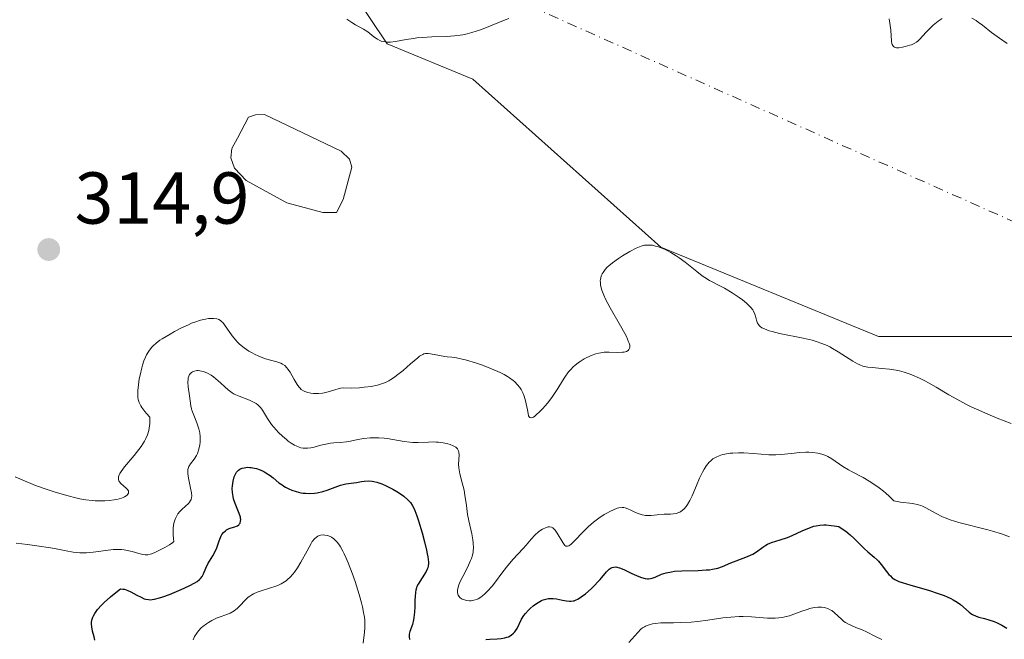
# Model space of a CAD drawing. Units: metres. Extents: x 622221 to 625709, y 4664722 to 4667096.
# Drawn here: x 622877 to 623011, y 4666082 to 4666167 of the extents above; entities that cross this region are included whole.
import ezdxf

# ---------------------------------------------------------------- set-up
doc = ezdxf.new("R2010")
doc.units = ezdxf.units.M
doc.header["$MEASUREMENT"] = 0
doc.linetypes.add('DGN Style 4', pattern=[2.6384748266838614, 1.318413404963828, -0.6592067024819142, 0.001648016756204785, -0.6592067024819142])
for name, color, linetype, lineweight in [('Camino eje virtual', 6, 'DGN Style 4', 0), ('Cultivos herbáceos CxS', 92, 'Continuous', 0), ('Curva de nivel maestra', 30, 'Continuous', 30), ('Curva de nivel normal', 30, 'Continuous', 0), ('Estanque Cxs', 5, 'Continuous', 0), ('Pastizal CxS', 92, 'Continuous', 0), ('Punto de cota en terreno', 7, 'Continuous', 0), ('Rótulo de punto de cota en terreno', 7, 'Continuous', 0)]:
    doc.layers.add(name, color=color, linetype=linetype, lineweight=lineweight)
doc.styles.add('Style-Arial', font='txt')

# ---------------------------------------------------------------- blocks, each defined once
blk = doc.blocks.new('*U5')
at = {"layer": 'Pastizal CxS', "color": 92, "linetype": 'Continuous', "lineweight": 0}
blk.add_polyline3d([(622919.6312999995, 4666174.1873, 309.1600000000035), (622926.8573000003, 4666163.347899999, 310.0948999999964), (622938.5488999998, 4666158.548900001, 310.4133000000002), (622964.1974999999, 4666135.590700001, 314.4802000000054), (622993.8942999998, 4666123.4353, 313.6708000000072), (623022.2417000001, 4666123.435500001, 311.9076999999961)], dxfattribs=at)
blk = doc.blocks.new('*U7')
at = {"layer": 'Cultivos herbáceos CxS', "color": 92, "linetype": 'Continuous', "lineweight": 0}
blk.add_polyline3d([(623022.2417000001, 4666123.435500001, 311.9076999999961), (622993.8942999998, 4666123.4353, 313.6708000000072), (622964.1974999999, 4666135.590700001, 314.4802000000054), (622938.5488999998, 4666158.548900001, 310.4133000000002), (622926.8573000003, 4666163.347899999, 310.0948999999964), (622919.6312999995, 4666174.1873, 309.1600000000035)], dxfattribs=at)
blk = doc.blocks.new('5PATER')
at = {"layer": 'Punto de cota en terreno', "linetype": 'Continuous', "lineweight": 0}
h = blk.add_hatch(color=51, dxfattribs=at)
edge = h.paths.add_edge_path()
edge.add_ellipse((0, 0), major_axis=(-0.1095731443231308, -0.1110710700762829), ratio=0.9994222409660322, start_angle=0, end_angle=360)

msp = doc.modelspace()

# ---------------------------------------------------------------- linework, layer by layer
at = {"layer": 'Camino eje virtual', "color": 6, "linetype": 'DGN Style 4', "lineweight": 0, "extrusion": (-0.01695027415233412, 0.007561624554019399, 0.9998277401834104), "elevation": 25034.15830649151, "flags": 128}
msp.add_lwpolyline([(-4515157.97370995, -1331913.083282068), (-4515157.97370995, -1331654.242445669)], dxfattribs=at)
at = {"layer": 'Cultivos herbáceos CxS', "color": 92, "linetype": 'Continuous', "lineweight": 0}
msp.add_polyline3d([(623022.2417000001, 4666123.435500001, 311.9076999999961), (622993.8942999998, 4666123.4353, 313.6708000000072), (622964.1974999999, 4666135.590700001, 314.4802000000054), (622938.5488999998, 4666158.548900001, 310.4133000000002), (622926.8573000003, 4666163.347899999, 310.0948999999964), (622919.6312999995, 4666174.1873, 309.1600000000035)], dxfattribs=at)
at = {"layer": 'Curva de nivel maestra', "color": 30, "linetype": 'Continuous', "lineweight": 30, "elevation": 325, "flags": 128}
for points in [[(622886.9500000002, 4666082.0001), (622886.8700000001, 4666082.420100001), (622886.6500000004, 4666083.220100001), (622886.5300000003, 4666083.8101), (622886.4900000002, 4666084.210100001), (622886.5, 4666084.4101), (622886.5499999998, 4666084.7301), (622886.6699999999, 4666085.120100001), (622886.7599999999, 4666085.3201), (622886.9400000004, 4666085.640100001), (622887.3300000001, 4666086.1801), (622887.8899999997, 4666086.780099999), (622888.2400000002, 4666087.120100001), (622889.0800000001, 4666087.880100001), (622889.5800000001, 4666088.300100001), (622890.4500000002, 4666089.0001), (622890.79, 4666088.960100001), (622891.0099999999, 4666088.920100001), (622891.4500000002, 4666088.770099999), (622891.8799999999, 4666088.5801), (622892.7000000002, 4666088.130100001), (622893.2599999999, 4666087.8301), (622893.7100000001, 4666087.630100001), (622893.9299999997, 4666087.5701), (622894.2599999999, 4666087.5101), (622894.6100000005, 4666087.5001), (622894.7999999998, 4666087.5101), (622895.0999999996, 4666087.5601), (622895.7999999998, 4666087.7401), (622896.2199999997, 4666087.880100001), (622897.1299999999, 4666088.220100001), (622898.0899999999, 4666088.610099999), (622898.7199999997, 4666088.890100001), (622899.8200000003, 4666089.4001), (622900.6100000005, 4666089.8201), (622900.9000000004, 4666090.0001), (622901.2400000002, 4666090.2601), (622901.3700000001, 4666090.4001), (622901.5899999999, 4666090.690099999), (622901.7699999996, 4666091.030099999), (622902.1100000005, 4666091.8101), (622902.3899999997, 4666092.4001), (622902.5999999996, 4666092.770099999), (622903.0700000003, 4666093.4901), (622903.4000000004, 4666094.100099999), (622903.5899999999, 4666094.5701), (622903.9400000004, 4666095.550100001), (622904.2100000001, 4666096.200099999), (622904.3099999996, 4666096.380100001), (622904.5300000003, 4666096.6801), (622904.7699999996, 4666096.920100001), (622904.9299999997, 4666097.040100001), (622905.2800000003, 4666097.220100001), (622905.5499999998, 4666097.3101), (622906.0700000003, 4666097.450099999), (622906.3099999996, 4666097.540100001), (622906.4199999999, 4666097.600099999), (622906.5999999996, 4666097.7301), (622906.6699999999, 4666097.8101), (622906.7699999996, 4666097.950099999), (622906.8499999996, 4666098.220100001), (622906.8600000005, 4666098.450099999), (622906.8499999996, 4666098.5701), (622906.8200000003, 4666098.780099999), (622906.6699999999, 4666099.2601), (622906.2100000001, 4666100.390100001), (622905.9800000006, 4666100.9901), (622905.8899999997, 4666101.290100001), (622905.8200000003, 4666101.5801), (622905.7300000006, 4666102.1501), (622905.7100000001, 4666102.700099999), (622905.7300000006, 4666103.040100001), (622905.8200000003, 4666103.700099999), (622905.9900000002, 4666104.290100001), (622906.0999999996, 4666104.550100001), (622906.3099999996, 4666104.9001), (622906.4900000002, 4666105.100099999), (622906.5800000001, 4666105.190099999), (622906.7400000002, 4666105.300100001), (622906.9199999999, 4666105.390100001), (622907.0499999998, 4666105.440099999), (622907.3200000003, 4666105.520099999), (622907.7699999996, 4666105.5701), (622908.0899999999, 4666105.5601), (622908.3099999996, 4666105.540100001), (622908.75, 4666105.460100001), (622909, 4666105.390100001), (622909.5099999999, 4666105.220100001), (622910, 4666104.9901), (622910.3099999996, 4666104.8201), (622910.9000000004, 4666104.4301), (622911.2999999998, 4666104.120100001), (622912.0700000003, 4666103.470100001), (622912.5, 4666103.1601), (622912.7400000002, 4666103.0101), (622912.9600000001, 4666102.880100001), (622913.4500000002, 4666102.630100001), (622913.8399999999, 4666102.470100001), (622914.4500000002, 4666102.2601), (622915.0800000001, 4666102.110099999), (622915.4000000004, 4666102.0601), (622915.7000000002, 4666102.020099999), (622916.3099999996, 4666102.0001), (622916.9100000003, 4666102.040100001), (622917.2999999998, 4666102.100099999), (622918.0700000003, 4666102.280099999), (622918.6399999997, 4666102.460100001), (622919.7300000006, 4666102.870100001), (622920.5, 4666103.140100001), (622921.2199999997, 4666103.300100001), (622922.6399999997, 4666103.5101), (622923.3300000001, 4666103.630100001), (622923.7100000001, 4666103.6801), (622924.3399999999, 4666103.710100001), (622924.7999999998, 4666103.670100001), (622925.04, 4666103.630100001), (622925.4299999997, 4666103.540100001), (622925.8399999999, 4666103.4101), (622926.1299999999, 4666103.300100001), (622926.7100000001, 4666103.050100001), (622927.5999999996, 4666102.600099999), (622928.1600000003, 4666102.270099999), (622928.5099999999, 4666102.050100001), (622929.1299999999, 4666101.610099999), (622929.6799999997, 4666101.1501), (622929.9000000004, 4666100.920100001), (622930.0300000003, 4666100.7601), (622930.2599999999, 4666100.4101), (622930.4800000006, 4666100.0001), (622930.6100000005, 4666099.690099999), (622930.8899999997, 4666098.940099999), (622931.1200000001, 4666098.2501), (622931.5999999996, 4666096.6501), (622931.9400000004, 4666095.4101), (622932.2100000001, 4666094.270099999), (622932.3200000003, 4666093.770099999), (622932.3899999997, 4666093.340100001), (622932.4699999997, 4666092.640100001), (622932.4699999997, 4666092.460100001), (622932.4400000004, 4666092.130100001), (622932.3799999999, 4666091.850099999), (622932.3200000003, 4666091.6801), (622932.1600000003, 4666091.360099999), (622931.0700000003, 4666089.630100001), (622930.9100000003, 4666089.300100001), (622930.8499999996, 4666089.140100001), (622930.75, 4666088.790100001), (622930.7100000001, 4666088.530099999), (622930.6600000003, 4666087.880100001), (622930.6399999997, 4666087.4801), (622930.6100000005, 4666086.550100001), (622930.5700000003, 4666085.800100001), (622930.4900000002, 4666085.0801), (622930.4400000004, 4666084.7401), (622930.29, 4666084.140100001), (622929.9600000001, 4666083.170100001), (622929.8499999996, 4666082.790100001), (622929.8300000001, 4666082.620100001), (622929.8300000001, 4666082.460100001), (622929.8399999999, 4666082.360099999), (622929.9000000004, 4666082.1801), (622929.9500000002, 4666082.090100001)], [(622940.3200000003, 4666082.0701), (622940.8399999999, 4666082.110099999), (622941.8499999996, 4666082.1501), (622942.3899999997, 4666082.210100001), (622942.9199999999, 4666082.300100001), (622943.1600000003, 4666082.370100001), (622943.3799999999, 4666082.450099999), (622943.7599999999, 4666082.6601), (622944.0899999999, 4666082.920100001), (622944.2699999996, 4666083.120100001), (622944.3799999999, 4666083.270099999), (622944.5700000003, 4666083.5801), (622945.1900000004, 4666084.850099999), (622945.5099999999, 4666085.340100001), (622945.7000000002, 4666085.600099999), (622946.1299999999, 4666086.0801), (622946.3799999999, 4666086.3201), (622946.79, 4666086.670100001), (622947.2199999997, 4666086.9901), (622947.4500000002, 4666087.130100001), (622947.9100000003, 4666087.380100001), (622948.1399999997, 4666087.470100001), (622948.4900000002, 4666087.590100001), (622948.8399999999, 4666087.6501), (622949.0700000003, 4666087.670100001), (622949.5199999996, 4666087.670100001), (622949.9600000001, 4666087.620100001), (622950.7599999999, 4666087.450099999), (622951.2999999998, 4666087.340100001), (622951.7199999997, 4666087.290100001), (622951.9199999999, 4666087.300100001), (622952.2100000001, 4666087.3301), (622952.3499999996, 4666087.370100001), (622952.6399999997, 4666087.470100001), (622952.8600000005, 4666087.5801), (622953.3399999999, 4666087.890100001), (622953.9000000004, 4666088.3101), (622954.7000000002, 4666089.0001), (622955.0899999999, 4666089.380100001), (622955.6600000003, 4666089.970100001), (622955.9199999999, 4666090.2601), (622956.7699999996, 4666091.290100001), (622957.0199999996, 4666091.550100001), (622957.1500000004, 4666091.670100001), (622957.4199999999, 4666091.840100001), (622957.5599999996, 4666091.9001), (622957.7800000003, 4666091.960100001), (622958.0300000003, 4666091.970100001), (622958.2000000002, 4666091.950099999), (622958.5700000003, 4666091.860099999), (622959.1399999997, 4666091.640100001), (622960.25, 4666091.0801), (622961.1699999999, 4666090.6601), (622961.5499999998, 4666090.520099999), (622962.0499999998, 4666090.390100001), (622962.3499999996, 4666090.360099999), (622962.4900000002, 4666090.360099999), (622962.7800000003, 4666090.390100001), (622962.9900000002, 4666090.440099999), (622963.4299999997, 4666090.600099999), (622964.2999999998, 4666090.970100001), (622964.9000000004, 4666091.1601), (622965.6299999999, 4666091.3201), (622966.0700000003, 4666091.380100001), (622967.0700000003, 4666091.450099999), (622969.2999999998, 4666091.5101), (622970.3600000005, 4666091.5601), (622970.8300000001, 4666091.600099999), (622971.25, 4666091.6601), (622971.9800000006, 4666091.8201), (622972.5999999996, 4666092.030099999), (622973.7599999999, 4666092.520099999), (622975.7999999998, 4666093.290100001), (622976.4400000004, 4666093.5701), (622976.7300000006, 4666093.720100001), (622977.2400000002, 4666094.030099999), (622978.0999999996, 4666094.6601), (622978.5300000003, 4666094.940099999), (622978.7599999999, 4666095.0701), (622979.2800000003, 4666095.290100001), (622980.4699999997, 4666095.670100001), (622981.4500000002, 4666095.9901), (622982.1200000001, 4666096.270099999), (622983.4600000001, 4666096.890100001), (622984.4699999997, 4666097.3201), (622985.0599999996, 4666097.520099999), (622985.3799999999, 4666097.600099999), (622985.8799999999, 4666097.6801), (622986.4500000002, 4666097.710100001), (622986.7599999999, 4666097.710100001), (622987.4500000002, 4666097.6501), (622987.8399999999, 4666097.600099999), (622988.4900000002, 4666097.4901), (622989.0700000003, 4666097.100099999), (622989.4100000003, 4666096.850099999), (622990.0300000003, 4666096.350099999), (622990.5599999996, 4666095.870100001), (622991.4199999999, 4666095.0101), (622991.9500000002, 4666094.470100001), (622992.4400000004, 4666094.030099999), (622993.3200000003, 4666093.3201), (622993.7199999997, 4666092.960100001), (622993.9100000003, 4666092.770099999), (622994.2699999996, 4666092.3301), (622994.9699999997, 4666091.370100001), (622995.3200000003, 4666090.9301), (622995.5099999999, 4666090.7401), (622995.7699999996, 4666090.5101), (622995.9100000003, 4666090.4101), (622996.1399999997, 4666090.2601), (622996.6799999997, 4666090.0101), (622997.1200000001, 4666089.840100001), (622998.29, 4666089.4801), (623000.7300000006, 4666088.790100001), (623002.04, 4666088.370100001), (623002.8700000001, 4666088.0601), (623003.25, 4666087.9101), (623003.7800000003, 4666087.670100001), (623004.0899999999, 4666087.5001), (623004.6299999999, 4666087.170100001), (623005.0800000001, 4666086.840100001), (623006.2400000002, 4666085.8101), (623006.4699999997, 4666085.640100001), (623006.7100000001, 4666085.4901), (623007.2300000006, 4666085.2601), (623007.5899999999, 4666085.140100001), (623008.3499999996, 4666084.9301), (623008.9299999997, 4666084.780099999), (623009.6900000004, 4666084.5101), (623010.0899999999, 4666084.340100001), (623010.7199999997, 4666084.020099999), (623011.4100000003, 4666083.610099999)]]:
    msp.add_lwpolyline(points, dxfattribs=at)
at = {"layer": 'Curva de nivel normal', "color": 30, "linetype": 'Continuous', "lineweight": 0, "flags": 128}
for points, elevation in [([(622943.4299999997, 4666166.800100001), (622942.9600000001, 4666166.620100001), (622941.9299999997, 4666166.200099999), (622940.4000000004, 4666165.5801), (622939.5999999996, 4666165.280099999), (622938.3799999999, 4666164.880100001), (622937.7800000003, 4666164.720100001), (622937.1799999997, 4666164.600099999), (622936.79, 4666164.530099999), (622936.0300000003, 4666164.4301), (622934.9299999997, 4666164.350099999), (622932.9600000001, 4666164.300100001), (622931.6900000004, 4666164.2401), (622930.9100000003, 4666164.1601), (622930.4199999999, 4666164.100099999), (622929.4500000002, 4666163.950099999), (622927.9900000002, 4666163.6801), (622927.29, 4666163.600099999), (622926.8399999999, 4666163.600099999), (622926.6299999999, 4666163.610099999), (622926.3200000003, 4666163.6601), (622926.04, 4666163.7401), (622925.8499999996, 4666163.8101), (622925.5099999999, 4666163.9901), (622925.0300000003, 4666164.3101), (622924.4600000001, 4666164.770099999), (622924.1900000004, 4666164.9801), (622923.6100000005, 4666165.370100001), (622922.5199999996, 4666165.950099999), (622922.0099999999, 4666166.270099999), (622921.3300000001, 4666166.710100001)], 310), ([(623002.5599999996, 4666166.8101), (623002.04, 4666166.4301), (623001.3700000001, 4666165.890100001), (623001.0599999996, 4666165.620100001), (623000.4699999997, 4666165.030099999), (622999.8499999996, 4666164.340100001), (622999.5800000001, 4666164.050100001), (622999.2400000002, 4666163.7301), (622999.0599999996, 4666163.590100001), (622998.7599999999, 4666163.4101), (622998.4000000004, 4666163.2401), (622998.1799999997, 4666163.1601), (622997.5199999996, 4666162.970100001), (622997.1600000003, 4666162.890100001), (622996.6500000004, 4666162.8301), (622996.3499999996, 4666162.8301), (622996.2199999997, 4666162.850099999), (622996.0499999998, 4666162.9001), (622995.9199999999, 4666162.9901), (622995.75, 4666163.2601), (622995.7199999997, 4666163.390100001), (622995.6699999999, 4666163.700099999), (622995.5599999996, 4666165.210100001), (622995.4400000004, 4666166.190099999), (622995.3399999999, 4666166.7501)], 310), ([(623011.4600000001, 4666163.380100001), (623010.3899999997, 4666164.110099999), (623009.3200000003, 4666164.9101), (623008.0800000001, 4666165.890100001), (623007.5, 4666166.3201), (623007.2100000001, 4666166.520099999), (623006.6399999997, 4666166.870100001)], 310), ([(622876.1100000005, 4666104.2601), (622877.0499999998, 4666103.840100001), (622878.8399999999, 4666103.110099999), (622880.5700000003, 4666102.4801), (622881.5499999998, 4666102.1601), (622883.2999999998, 4666101.6601), (622884.3799999999, 4666101.390100001), (622884.9199999999, 4666101.270099999), (622885.7400000002, 4666101.130100001), (622886.5800000001, 4666101.030099999), (622887, 4666101.0001), (622887.4400000004, 4666100.9901), (622888.3200000003, 4666101.0101), (622888.9000000004, 4666101.050100001), (622889.6100000005, 4666101.140100001), (622889.9400000004, 4666101.200099999), (622890.5800000001, 4666101.360099999), (622890.8399999999, 4666101.450099999), (622890.9900000002, 4666101.520099999), (622891.2400000002, 4666101.6601), (622891.3300000001, 4666101.7401), (622891.4699999997, 4666101.890100001), (622891.5499999998, 4666102.050100001), (622891.5700000003, 4666102.2301), (622891.5300000003, 4666102.370100001), (622891.3799999999, 4666102.600099999), (622891.2400000002, 4666102.7401), (622890.8899999997, 4666103.040100001), (622890.5, 4666103.380100001), (622890.3200000003, 4666103.590100001), (622890.25, 4666103.710100001), (622890.1900000004, 4666103.9101), (622890.1799999997, 4666104.140100001), (622890.2000000002, 4666104.270099999), (622890.2999999998, 4666104.5601), (622890.3799999999, 4666104.720100001), (622890.5499999998, 4666104.9901), (622891.0199999996, 4666105.640100001), (622892.3099999996, 4666107.190099999), (622892.9800000006, 4666108.0101), (622893.2800000003, 4666108.420100001), (622893.7400000002, 4666109.130100001), (622893.9299999997, 4666109.4801), (622894.1600000003, 4666110.020099999), (622894.3300000001, 4666110.590100001), (622894.3899999997, 4666110.890100001), (622894.4600000001, 4666111.540100001), (622894.4699999997, 4666111.880100001), (622894.4500000002, 4666112.4301), (622894.0099999999, 4666112.9101), (622893.7599999999, 4666113.200099999), (622893.3700000001, 4666113.7301), (622893.2199999997, 4666113.960100001), (622893.0099999999, 4666114.4101), (622892.8799999999, 4666114.8301), (622892.8399999999, 4666115.110099999), (622892.8200000003, 4666115.700099999), (622892.8399999999, 4666116.050100001), (622892.9100000003, 4666116.8301), (622893.0300000003, 4666117.630100001), (622893.1299999999, 4666118.1601), (622893.3600000005, 4666119.1601), (622893.4600000001, 4666119.4901), (622893.6600000003, 4666120.0801), (622893.8700000001, 4666120.600099999), (622894.0199999996, 4666120.9001), (622894.3399999999, 4666121.440099999), (622894.7000000002, 4666121.920100001), (622894.9100000003, 4666122.1501), (622895.3099999996, 4666122.5101), (622895.8399999999, 4666122.9001), (622896.1600000003, 4666123.120100001), (622897.2199999997, 4666123.7601), (622897.8200000003, 4666124.090100001), (622898.7699999996, 4666124.5801), (622899.7199999997, 4666125.030099999), (622900.1699999999, 4666125.220100001), (622900.5999999996, 4666125.380100001), (622901.3899999997, 4666125.630100001), (622902.0800000001, 4666125.800100001), (622902.4900000002, 4666125.860099999), (622902.7400000002, 4666125.880100001), (622903.1900000004, 4666125.880100001), (622903.5999999996, 4666125.8201), (622903.7800000003, 4666125.770099999), (622903.8899999997, 4666125.720100001), (622904.0999999996, 4666125.600099999), (622904.29, 4666125.440099999), (622904.4199999999, 4666125.3201), (622904.6699999999, 4666125.0001), (622905.7199999997, 4666123.5001), (622906.1900000004, 4666122.940099999), (622906.4400000004, 4666122.6601), (622906.7199999997, 4666122.390100001), (622907.3300000001, 4666121.890100001), (622907.9900000002, 4666121.440099999), (622908.4299999997, 4666121.170100001), (622908.7300000006, 4666121.0001), (622909.3200000003, 4666120.720100001), (622909.6399999997, 4666120.590100001), (622910.25, 4666120.380100001), (622911.79, 4666119.960100001), (622912.3200000003, 4666119.770099999), (622912.5499999998, 4666119.6601), (622912.8700000001, 4666119.450099999), (622913.1600000003, 4666119.1601), (622913.3099999996, 4666118.9801), (622913.5899999999, 4666118.5601), (622914.1500000004, 4666117.5701), (622914.5599999996, 4666116.880100001), (622914.7999999998, 4666116.540100001), (622914.9299999997, 4666116.4001), (622915.1200000001, 4666116.210100001), (622915.4400000004, 4666115.9901), (622915.6100000005, 4666115.9001), (622916, 4666115.770099999), (622916.4500000002, 4666115.6801), (622916.7800000003, 4666115.6501), (622917.4800000006, 4666115.640100001), (622918.0099999999, 4666115.700099999), (622918.2699999996, 4666115.7401), (622918.7800000003, 4666115.860099999), (622919.7100000001, 4666116.1601), (622920.3099999996, 4666116.3301), (622920.4900000002, 4666116.360099999), (622920.8300000001, 4666116.4001), (622921.9600000001, 4666116.390100001), (622923.0599999996, 4666116.4301), (622923.6900000004, 4666116.4901), (622924.6600000003, 4666116.610099999), (622925.5199999996, 4666116.780099999), (622925.9600000001, 4666116.9001), (622926.6200000001, 4666117.1601), (622927.0899999999, 4666117.390100001), (622927.3300000001, 4666117.530099999), (622927.7000000002, 4666117.770099999), (622928.4800000006, 4666118.360099999), (622929.0099999999, 4666118.800100001), (622930.04, 4666119.700099999), (622931.0199999996, 4666120.530099999), (622931.2800000003, 4666120.720100001), (622931.7199999997, 4666120.9801), (622931.8499999996, 4666121.040100001), (622932.0800000001, 4666121.100099999), (622932.2999999998, 4666121.120100001), (622932.4400000004, 4666121.120100001), (622932.7400000002, 4666121.0701), (622934.0099999999, 4666120.8101), (622934.7100000001, 4666120.690099999), (622935.0199999996, 4666120.6501), (622935.6900000004, 4666120.590100001), (622936.3099999996, 4666120.5001), (622937.0800000001, 4666120.340100001), (622937.54, 4666120.220100001), (622939.0199999996, 4666119.780099999), (622939.8399999999, 4666119.5001), (622941.0899999999, 4666119.030099999), (622942.2699999996, 4666118.5101), (622942.79, 4666118.2401), (622943.2599999999, 4666117.970100001), (622943.5499999998, 4666117.780099999), (622944.0499999998, 4666117.4101), (622944.2599999999, 4666117.2301), (622944.6399999997, 4666116.840100001), (622944.9500000002, 4666116.450099999), (622945.1299999999, 4666116.1801), (622945.4100000003, 4666115.620100001), (622945.54, 4666115.300100001), (622945.7400000002, 4666114.640100001), (622945.8300000001, 4666114.210100001), (622945.9800000006, 4666113.420100001), (622946.0700000003, 4666112.9301), (622946.1500000004, 4666112.600099999), (622946.2100000001, 4666112.4801), (622946.2999999998, 4666112.350099999), (622946.5, 4666112.300100001), (622946.6900000004, 4666112.360099999), (622946.7999999998, 4666112.4301), (622947, 4666112.5701), (622947.2000000002, 4666112.7401), (622947.6799999997, 4666113.190099999), (622948.0800000001, 4666113.610099999), (622948.7100000001, 4666114.3301), (622949.3200000003, 4666115.110099999), (622949.6100000005, 4666115.520099999), (622950.1299999999, 4666116.3201), (622950.7599999999, 4666117.370100001), (622951.0800000001, 4666117.880100001), (622951.5999999996, 4666118.590100001), (622951.9000000004, 4666118.9301), (622952.2199999997, 4666119.2601), (622952.4500000002, 4666119.460100001), (622952.9400000004, 4666119.850099999), (622953.2000000002, 4666120.030099999), (622953.7300000006, 4666120.360099999), (622954.0899999999, 4666120.550100001), (622954.8099999996, 4666120.880100001), (622955.3399999999, 4666121.0601), (622955.7300000006, 4666121.1501), (622955.9800000006, 4666121.200099999), (622956.4699999997, 4666121.2601), (622957.1500000004, 4666121.290100001), (622958.3200000003, 4666121.2501), (622958.9400000004, 4666121.270099999), (622959.2000000002, 4666121.300100001), (622959.5099999999, 4666121.390100001), (622959.75, 4666121.530099999), (622959.8399999999, 4666121.630100001), (622959.9299999997, 4666121.840100001), (622959.9500000002, 4666121.970100001), (622959.9400000004, 4666122.220100001), (622959.8600000005, 4666122.530099999), (622959.79, 4666122.710100001), (622959.4900000002, 4666123.4101), (622959.2599999999, 4666123.840100001), (622958.6799999997, 4666124.870100001), (622957.29, 4666127.3101), (622956.6600000003, 4666128.520099999), (622956.4100000003, 4666129.0701), (622956.1500000004, 4666129.7401), (622956.0599999996, 4666130.040100001), (622955.9699999997, 4666130.470100001), (622955.9400000004, 4666130.8201), (622955.9299999997, 4666130.9901), (622955.9500000002, 4666131.2301), (622955.9800000006, 4666131.390100001), (622956.0599999996, 4666131.690099999), (622956.1900000004, 4666131.9801), (622956.2999999998, 4666132.170100001), (622956.5800000001, 4666132.550100001), (622956.8700000001, 4666132.870100001), (622957.0999999996, 4666133.0801), (622957.5899999999, 4666133.4901), (622958.3899999997, 4666134.0801), (622958.9400000004, 4666134.440099999), (622959.9600000001, 4666135.040100001), (622960.8300000001, 4666135.4901), (622961.2699999996, 4666135.670100001), (622961.5199999996, 4666135.7501), (622961.9699999997, 4666135.860099999), (622962.4199999999, 4666135.9001), (622962.6600000003, 4666135.9001), (622963.04, 4666135.860099999), (622963.4800000006, 4666135.7601), (622963.7199999997, 4666135.690099999), (622964.4699999997, 4666135.420100001), (622964.8899999997, 4666135.2301), (622965.5700000003, 4666134.880100001), (622966.2999999998, 4666134.4301), (622966.6900000004, 4666134.170100001), (622967.4900000002, 4666133.5801), (622969.0899999999, 4666132.300100001), (622969.8399999999, 4666131.720100001), (622970.1900000004, 4666131.470100001), (622970.8200000003, 4666131.0701), (622971.2100000001, 4666130.860099999), (622971.9699999997, 4666130.4801), (622972.8799999999, 4666130.020099999), (622973.9299999997, 4666129.380100001), (622974.8799999999, 4666128.7401), (622975.3200000003, 4666128.4101), (622975.8899999997, 4666127.960100001), (622976.1200000001, 4666127.7501), (622976.4800000006, 4666127.380100001), (622976.7300000006, 4666127.0601), (622976.8499999996, 4666126.860099999), (622977.0099999999, 4666126.4901), (622977.0999999996, 4666126.210100001), (622977.25, 4666125.6601), (622977.4000000004, 4666125.2601), (622977.5199999996, 4666125.040100001), (622977.5999999996, 4666124.9301), (622977.7599999999, 4666124.770099999), (622977.9800000006, 4666124.610099999), (622978.1100000005, 4666124.540100001), (622978.6399999997, 4666124.3101), (622978.9900000002, 4666124.190099999), (622979.3899999997, 4666124.0801), (622980.3600000005, 4666123.850099999), (622983.6100000005, 4666123.190099999), (622984.8300000001, 4666122.9001), (622985.3799999999, 4666122.7401), (622986.1399999997, 4666122.4801), (622986.8700000001, 4666122.170100001), (622987.2400000002, 4666121.9901), (622987.6200000001, 4666121.790100001), (622988.3700000001, 4666121.350099999), (622990.4000000004, 4666120.0601), (622991.04, 4666119.6801), (622991.3300000001, 4666119.540100001), (622991.7400000002, 4666119.390100001), (622991.9600000001, 4666119.3301), (622992.4400000004, 4666119.2401), (622993.0099999999, 4666119.170100001), (622994.3399999999, 4666119.0601), (622995.4000000004, 4666118.950099999), (622996.3099999996, 4666118.8101), (622996.75, 4666118.720100001), (622997.4100000003, 4666118.550100001), (622998.0800000001, 4666118.3301), (622998.4199999999, 4666118.210100001), (622999.4800000006, 4666117.7501), (623000.2199999997, 4666117.380100001), (623000.7199999997, 4666117.110099999), (623001.7699999996, 4666116.5001), (623003.5, 4666115.460100001), (623004.5599999996, 4666114.860099999), (623005.8200000003, 4666114.190099999), (623006.5499999998, 4666113.8301), (623007.2599999999, 4666113.5001), (623008.8200000003, 4666112.8101), (623010.0700000003, 4666112.290100001), (623011.9800000006, 4666111.540100001)], 315), ([(622876.2400000002, 4666095.220100001), (622877.7599999999, 4666095.040100001), (622879.0300000003, 4666094.870100001), (622880.9000000004, 4666094.5701), (622881.6699999999, 4666094.4301), (622883.0499999998, 4666094.1601), (622884.0099999999, 4666094.0001), (622884.9199999999, 4666093.9101), (622885.3700000001, 4666093.890100001), (622885.8200000003, 4666093.9001), (622886.7100000001, 4666093.970100001), (622889.1200000001, 4666094.3201), (622889.4600000001, 4666094.350099999), (622890.0700000003, 4666094.370100001), (622890.6100000005, 4666094.350099999), (622890.9500000002, 4666094.3101), (622891.5800000001, 4666094.1801), (622892.0499999998, 4666094.0601), (622892.9400000004, 4666093.800100001), (622893.5199999996, 4666093.6601), (622893.8200000003, 4666093.610099999), (622893.9600000001, 4666093.610099999), (622894.1699999999, 4666093.630100001), (622894.5300000003, 4666093.710100001), (622894.7400000002, 4666093.780099999), (622895.2300000006, 4666093.9801), (622896.0599999996, 4666094.380100001), (622896.5099999999, 4666094.620100001), (622897.1299999999, 4666094.970100001), (622897.5999999996, 4666095.3101), (622897.7599999999, 4666095.450099999), (622897.7000000002, 4666095.790100001), (622897.6399999997, 4666096.420100001), (622897.6299999999, 4666096.9801), (622897.6500000004, 4666097.3301), (622897.75, 4666097.940099999), (622897.8600000005, 4666098.340100001), (622897.9600000001, 4666098.590100001), (622898.1799999997, 4666099.020099999), (622898.2999999998, 4666099.210100001), (622898.5599999996, 4666099.540100001), (622898.8300000001, 4666099.8201), (622899.3399999999, 4666100.280099999), (622899.7300000006, 4666100.6501), (622899.8700000001, 4666100.8201), (622900.0300000003, 4666101.0601), (622900.0899999999, 4666101.1801), (622900.1600000003, 4666101.4301), (622900.1799999997, 4666101.630100001), (622900.1500000004, 4666102.110099999), (622900.0300000003, 4666102.720100001), (622899.7300000006, 4666104.090100001), (622899.6500000004, 4666104.7401), (622899.6399999997, 4666105.020099999), (622899.6699999999, 4666105.280099999), (622899.7000000002, 4666105.4301), (622899.7999999998, 4666105.700099999), (622900, 4666106.050100001), (622900.5, 4666106.6801), (622900.8099999996, 4666107.1801), (622900.9500000002, 4666107.450099999), (622901.1100000005, 4666107.9001), (622901.2400000002, 4666108.390100001), (622901.2800000003, 4666108.640100001), (622901.3200000003, 4666108.9901), (622901.3300000001, 4666109.470100001), (622901.3200000003, 4666109.720100001), (622901.2699999996, 4666110.270099999), (622901.1500000004, 4666110.8301), (622901.0800000001, 4666111.110099999), (622900.8899999997, 4666111.6501), (622900.4600000001, 4666112.670100001), (622900.1900000004, 4666113.360099999), (622900.1299999999, 4666113.5701), (622900.04, 4666113.970100001), (622899.8700000001, 4666115.3301), (622899.7000000002, 4666116.5601), (622899.6600000003, 4666117.200099999), (622899.6799999997, 4666117.590100001), (622899.7100000001, 4666117.770099999), (622899.7699999996, 4666118.0101), (622899.8700000001, 4666118.220100001), (622899.9600000001, 4666118.340100001), (622900.1699999999, 4666118.530099999), (622900.29, 4666118.600099999), (622900.5599999996, 4666118.710100001), (622900.8600000005, 4666118.7601), (622901.0800000001, 4666118.7601), (622901.5300000003, 4666118.700099999), (622901.79, 4666118.630100001), (622902.3099999996, 4666118.420100001), (622902.8200000003, 4666118.130100001), (622903.1600000003, 4666117.9001), (622903.7999999998, 4666117.380100001), (622904.0999999996, 4666117.100099999), (622904.6799999997, 4666116.540100001), (622905.1500000004, 4666116.120100001), (622905.6799999997, 4666115.7401), (622905.9699999997, 4666115.5601), (622906.6399999997, 4666115.2601), (622908.0499999998, 4666114.720100001), (622908.6900000004, 4666114.420100001), (622908.9699999997, 4666114.2601), (622909.2100000001, 4666114.0801), (622909.3499999996, 4666113.950099999), (622909.5999999996, 4666113.6801), (622909.8200000003, 4666113.380100001), (622910.5099999999, 4666112.220100001), (622910.6799999997, 4666111.960100001), (622911.0700000003, 4666111.420100001), (622911.3700000001, 4666111.0601), (622912.0199999996, 4666110.340100001), (622912.5700000003, 4666109.8201), (622913.0899999999, 4666109.370100001), (622913.3600000005, 4666109.1501), (622913.7699999996, 4666108.860099999), (622914.2000000002, 4666108.600099999), (622914.4100000003, 4666108.4901), (622914.8499999996, 4666108.3101), (622915.0700000003, 4666108.2501), (622915.4000000004, 4666108.1801), (622915.7400000002, 4666108.1601), (622915.9699999997, 4666108.170100001), (622916.4199999999, 4666108.220100001), (622916.8700000001, 4666108.3201), (622917.7800000003, 4666108.5701), (622918.4600000001, 4666108.7401), (622919.1299999999, 4666108.850099999), (622919.5700000003, 4666108.9001), (622920.4199999999, 4666108.960100001), (622921.2999999998, 4666109.030099999), (622921.8399999999, 4666109.120100001), (622922.8499999996, 4666109.350099999), (622923.6799999997, 4666109.5101), (622924.5199999996, 4666109.590100001), (622924.9800000006, 4666109.610099999), (622925.7100000001, 4666109.600099999), (622926.4600000001, 4666109.540100001), (622926.8499999996, 4666109.5001), (622927.6200000001, 4666109.380100001), (622929.1799999997, 4666109.110099999), (622929.9500000002, 4666109.0001), (622930.3300000001, 4666108.970100001), (622931.0700000003, 4666108.950099999), (622932.5, 4666109.020099999), (622933.1900000004, 4666109.030099999), (622933.5300000003, 4666109.020099999), (622933.8700000001, 4666109.0001), (622934.5099999999, 4666108.9101), (622935.1100000005, 4666108.780099999), (622935.4600000001, 4666108.670100001), (622935.8700000001, 4666108.5001), (622936.04, 4666108.4101), (622936.2000000002, 4666108.300100001), (622936.29, 4666108.2301), (622936.4299999997, 4666108.0801), (622936.5700000003, 4666107.8201), (622936.6200000001, 4666107.640100001), (622936.6500000004, 4666107.220100001), (622936.5999999996, 4666105.9801), (622936.6200000001, 4666105.4801), (622936.6600000003, 4666105.220100001), (622936.7699999996, 4666104.6601), (622937.0999999996, 4666103.4301), (622937.3399999999, 4666102.460100001), (622937.4600000001, 4666101.780099999), (622937.6500000004, 4666100.350099999), (622937.8300000001, 4666099.1501), (622938.0099999999, 4666098.280099999), (622938.3899999997, 4666096.5001), (622938.54, 4666095.6601), (622938.5800000001, 4666095.270099999), (622938.6100000005, 4666094.550100001), (622938.5899999999, 4666094.210100001), (622938.5599999996, 4666094.0001), (622938.4699999997, 4666093.5701), (622938.3499999996, 4666093.140100001), (622938.2400000002, 4666092.850099999), (622937.9600000001, 4666092.2301), (622937.7100000001, 4666091.7301), (622937.1600000003, 4666090.6801), (622936.7800000003, 4666089.9001), (622936.5899999999, 4666089.4101), (622936.5199999996, 4666089.190099999), (622936.4500000002, 4666088.870100001), (622936.4400000004, 4666088.590100001), (622936.4500000002, 4666088.420100001), (622936.5499999998, 4666088.120100001), (622936.6200000001, 4666087.9901), (622936.8099999996, 4666087.770099999), (622937.0599999996, 4666087.600099999), (622937.2400000002, 4666087.520099999), (622937.6500000004, 4666087.4001), (622938.0899999999, 4666087.350099999), (622938.3200000003, 4666087.360099999), (622938.6799999997, 4666087.420100001), (622939.0599999996, 4666087.540100001), (622939.25, 4666087.630100001), (622939.6500000004, 4666087.870100001), (622939.8499999996, 4666088.020099999), (622940.1699999999, 4666088.290100001), (622940.4900000002, 4666088.610099999), (622941.1600000003, 4666089.370100001), (622941.6100000005, 4666089.940099999), (622942.5, 4666091.120100001), (622943.1399999997, 4666091.950099999), (622944, 4666092.970100001), (622945.4199999999, 4666094.4801), (622945.8099999996, 4666094.9301), (622946.5099999999, 4666095.770099999), (622947, 4666096.3101), (622947.5, 4666096.7501), (622947.8300000001, 4666096.9801), (622948.04, 4666097.110099999), (622948.4500000002, 4666097.3201), (622948.8200000003, 4666097.440099999), (622949, 4666097.460100001), (622949.2599999999, 4666097.4101), (622949.4299999997, 4666097.3201), (622949.5199999996, 4666097.2601), (622949.6500000004, 4666097.140100001), (622949.79, 4666096.9801), (622950.0599999996, 4666096.590100001), (622950.8200000003, 4666095.290100001), (622951, 4666095.020099999), (622951.0899999999, 4666094.9101), (622951.2199999997, 4666094.8101), (622951.4500000002, 4666094.790100001), (622951.6399999997, 4666094.860099999), (622951.75, 4666094.9301), (622951.9400000004, 4666095.0801), (622952.3899999997, 4666095.520099999), (622953.5800000001, 4666096.7601), (622954.2800000003, 4666097.440099999), (622954.6399999997, 4666097.770099999), (622955, 4666098.0801), (622955.7400000002, 4666098.640100001), (622956.4600000001, 4666099.120100001), (622956.9199999999, 4666099.380100001), (622957.2100000001, 4666099.540100001), (622957.7400000002, 4666099.790100001), (622958.25, 4666099.9801), (622958.4800000006, 4666100.040100001), (622958.8899999997, 4666100.090100001), (622959.1500000004, 4666100.0701), (622959.3300000001, 4666100.040100001), (622959.6799999997, 4666099.920100001), (622960.1100000005, 4666099.7301), (622960.7400000002, 4666099.420100001), (622961.0800000001, 4666099.270099999), (622961.6200000001, 4666099.090100001), (622961.9000000004, 4666099.040100001), (622962.0899999999, 4666099.0101), (622962.4699999997, 4666098.9901), (622962.8700000001, 4666099.0101), (622963.6900000004, 4666099.090100001), (622964.6399999997, 4666099.170100001), (622964.9299999997, 4666099.1801), (622965.4900000002, 4666099.1801), (622965.9100000003, 4666099.210100001), (622966.3200000003, 4666099.280099999), (622966.5199999996, 4666099.350099999), (622966.7800000003, 4666099.460100001), (622966.9100000003, 4666099.530099999), (622967.0999999996, 4666099.6601), (622967.3799999999, 4666099.9101), (622967.6399999997, 4666100.2301), (622967.8099999996, 4666100.4801), (622968.1399999997, 4666101.050100001), (622968.4500000002, 4666101.690099999), (622969.04, 4666103.0801), (622969.4800000006, 4666104.100099999), (622969.8700000001, 4666104.9301), (622970.0800000001, 4666105.300100001), (622970.4199999999, 4666105.8201), (622970.79, 4666106.270099999), (622971, 4666106.470100001), (622971.2999999998, 4666106.710100001), (622971.4600000001, 4666106.8201), (622971.7199999997, 4666106.970100001), (622972.1399999997, 4666107.1501), (622972.6100000005, 4666107.300100001), (622972.9400000004, 4666107.380100001), (622973.6600000003, 4666107.4801), (622974.0199999996, 4666107.5101), (622974.7699999996, 4666107.550100001), (622975.5099999999, 4666107.540100001), (622976.8499999996, 4666107.470100001), (622978.9400000004, 4666107.280099999), (622979.54, 4666107.2601), (622979.8600000005, 4666107.270099999), (622980.54, 4666107.3101), (622982.04, 4666107.470100001), (622983.1299999999, 4666107.590100001), (622983.9900000002, 4666107.640100001), (622984.3700000001, 4666107.640100001), (622984.9100000003, 4666107.610099999), (622985.6299999999, 4666107.5101), (622985.8499999996, 4666107.460100001), (622986.2800000003, 4666107.3301), (622986.6900000004, 4666107.170100001), (622986.9600000001, 4666107.040100001), (622987.5, 4666106.720100001), (622989.0300000003, 4666105.690099999), (622989.8099999996, 4666105.2301), (622990.2800000003, 4666104.970100001), (622991.7800000003, 4666104.1601), (622992.6299999999, 4666103.670100001), (622993.5199999996, 4666103.100099999), (622993.9800000006, 4666102.780099999), (622994.5800000001, 4666102.3101), (622994.8799999999, 4666102.0601), (622995.3300000001, 4666101.6501), (622995.9800000006, 4666100.9901), (622996.9000000004, 4666100.8301), (622998.5700000003, 4666100.620100001), (622999.3300000001, 4666100.470100001), (622999.6799999997, 4666100.360099999), (622999.9100000003, 4666100.270099999), (623000.3600000005, 4666100.0601), (623001.7800000003, 4666099.2501), (623002.6299999999, 4666098.8201), (623003.1100000005, 4666098.620100001), (623003.6500000004, 4666098.420100001), (623004.8399999999, 4666098.0601), (623008.8200000003, 4666097.040100001), (623009.4600000001, 4666096.860099999), (623010.6799999997, 4666096.4801), (623011.7800000003, 4666096.090100001)], 320), ([(622900.3899999997, 4666082.050100001), (622900.5700000003, 4666082.4801), (622900.8600000005, 4666082.940099999), (622901.1100000005, 4666083.2501), (622901.4900000002, 4666083.6501), (622901.7100000001, 4666083.840100001), (622902.2000000002, 4666084.220100001), (622902.4699999997, 4666084.4001), (622902.9199999999, 4666084.6501), (622903.6699999999, 4666085.0101), (622904.04, 4666085.1501), (622904.8300000001, 4666085.440099999), (622905.4100000003, 4666085.6801), (622905.9600000001, 4666085.9801), (622906.2100000001, 4666086.1601), (622906.3700000001, 4666086.290100001), (622906.6699999999, 4666086.5801), (622907.5499999998, 4666087.530099999), (622907.9000000004, 4666087.8301), (622908.0899999999, 4666087.9801), (622908.4000000004, 4666088.1801), (622908.6299999999, 4666088.300100001), (622909.1299999999, 4666088.520099999), (622909.6699999999, 4666088.710100001), (622910.8099999996, 4666089.0701), (622911.6500000004, 4666089.350099999), (622912.04, 4666089.5101), (622912.4000000004, 4666089.690099999), (622912.6200000001, 4666089.8101), (622913.0499999998, 4666090.100099999), (622913.2400000002, 4666090.2501), (622913.6100000005, 4666090.590100001), (622913.9600000001, 4666090.970100001), (622914.1799999997, 4666091.2501), (622914.5999999996, 4666091.850099999), (622915.0599999996, 4666092.620100001), (622915.9100000003, 4666094.190099999), (622916.4600000001, 4666095.1801), (622916.6299999999, 4666095.4301), (622916.9199999999, 4666095.8101), (622917.1900000004, 4666096.0601), (622917.3700000001, 4666096.170100001), (622917.4900000002, 4666096.2301), (622917.7300000006, 4666096.300100001), (622918.1299999999, 4666096.340100001), (622918.3499999996, 4666096.3301), (622918.6900000004, 4666096.2601), (622919.0499999998, 4666096.130100001), (622919.2400000002, 4666096.030099999), (622919.5800000001, 4666095.800100001), (622919.7599999999, 4666095.6501), (622920.0300000003, 4666095.340100001), (622920.3300000001, 4666094.940099999), (622920.4900000002, 4666094.700099999), (622920.8200000003, 4666094.110099999), (622920.9900000002, 4666093.7601), (622921.2699999996, 4666093.1601), (622921.5300000003, 4666092.540100001), (622922.0800000001, 4666091.140100001), (622922.4800000006, 4666089.9801), (622923.04, 4666088.210100001), (622923.3499999996, 4666087.0701), (622923.4800000006, 4666086.530099999), (622923.6399999997, 4666085.780099999), (622923.7400000002, 4666085.100099999), (622923.7800000003, 4666084.700099999), (622923.8200000003, 4666083.970100001), (622923.8099999996, 4666083.6501), (622923.7699999996, 4666083.0601), (622923.5599999996, 4666081.5801)], 330), ([(622959.7999999998, 4666081.670100001), (622960.25, 4666082.120100001), (622961.0499999998, 4666083.050100001), (622961.4600000001, 4666083.470100001), (622961.6900000004, 4666083.6501), (622961.9400000004, 4666083.800100001), (622962.1100000005, 4666083.890100001), (622962.4699999997, 4666084.040100001), (622963.0300000003, 4666084.200099999), (622963.4299999997, 4666084.270099999), (622964.2100000001, 4666084.350099999), (622964.7699999996, 4666084.370100001), (622965.9199999999, 4666084.370100001), (622966.8600000005, 4666084.380100001), (622968.3499999996, 4666084.460100001), (622969.1900000004, 4666084.550100001), (622970.5800000001, 4666084.720100001), (622972.6600000003, 4666085.0101), (622973.75, 4666085.130100001), (622974.8700000001, 4666085.200099999), (622975.4299999997, 4666085.200099999), (622976.54, 4666085.1501), (622978.7300000006, 4666084.9801), (622979.4299999997, 4666084.970100001), (622979.7699999996, 4666084.970100001), (622980.2800000003, 4666085.0101), (622980.7800000003, 4666085.0801), (622981.0999999996, 4666085.1501), (622981.7300000006, 4666085.3101), (622982.3300000001, 4666085.5101), (622983.4400000004, 4666085.920100001), (622984.1699999999, 4666086.1801), (622984.5, 4666086.290100001), (622985.0899999999, 4666086.4301), (622985.6100000005, 4666086.4901), (622985.9199999999, 4666086.4901), (622986.1100000005, 4666086.4801), (622986.4600000001, 4666086.440099999), (622986.6500000004, 4666086.4001), (622986.9900000002, 4666086.290100001), (622987.3099999996, 4666086.140100001), (622987.5099999999, 4666086.020099999), (622987.9000000004, 4666085.720100001), (622988.8200000003, 4666084.8301), (622989.1799999997, 4666084.530099999), (622989.3799999999, 4666084.4001), (622989.8099999996, 4666084.1601), (622990.1299999999, 4666084.0101), (622990.8099999996, 4666083.7301), (622991.6500000004, 4666083.380100001), (622992.25, 4666083.100099999), (622993.4600000001, 4666082.4801), (622994.3399999999, 4666082.0701)], 330)]:
    msp.add_lwpolyline(points, dxfattribs=dict(at, elevation=elevation))
at = {"layer": 'Estanque Cxs', "color": 5, "linetype": 'Continuous', "lineweight": 0}
msp.add_polyline3d([(622919.9401000004, 4666140.360099999, 311.0706999999966), (622918.0601000005, 4666140.3301, 311.0604000000022), (622913.1601, 4666141.6601, 310.912599999996), (622907.6101000002, 4666144.710100001, 311.039499999999), (622906.0100999996, 4666146.4101, 311.0981000000029), (622905.5201000003, 4666147.8201, 311.1508000000031), (622905.6501000002, 4666149.0801, 311.2737000000052), (622906.4101, 4666150.5001, 311.3408000000054), (622907.9401000004, 4666153.360099999, 311.4042999999947), (622908.8701, 4666153.690099999, 311.3684000000067), (622910.1300999997, 4666153.710100001, 311.295299999998), (622920.5900999998, 4666148.700099999, 311.1236000000063), (622921.7001, 4666147.620100001, 311.0831000000035), (622922.0401, 4666146.530099999, 311.0524000000005), (622920.8501000004, 4666142.110099999, 310.902700000006)], close=True, dxfattribs=at)
msp.add_polyline3d([(622919.9401000004, 4666140.360099999, 311.0706999999966), (622918.0601000005, 4666140.3301, 311.0604000000022), (622913.1601, 4666141.6601, 310.912599999996), (622907.6101000002, 4666144.710100001, 311.039499999999), (622906.0100999996, 4666146.4101, 311.0981000000029), (622905.5201000003, 4666147.8201, 311.1508000000031), (622905.6501000002, 4666149.0801, 311.2737000000052), (622906.4101, 4666150.5001, 311.3408000000054), (622907.9401000004, 4666153.360099999, 311.4042999999947), (622908.8701, 4666153.690099999, 311.3684000000067), (622910.1300999997, 4666153.710100001, 311.295299999998), (622920.5900999998, 4666148.700099999, 311.1236000000063), (622921.7001, 4666147.620100001, 311.0831000000035), (622922.0401, 4666146.530099999, 311.0524000000005), (622920.8501000004, 4666142.110099999, 310.902700000006), (622919.9401000004, 4666140.360099999, 311.0706999999966)], dxfattribs=at)
at = {"layer": 'Pastizal CxS', "color": 92, "linetype": 'Continuous', "lineweight": 0}
msp.add_polyline3d([(623022.2417000001, 4666123.435500001, 311.9076999999961), (622993.8942999998, 4666123.4353, 313.6708000000072), (622964.1974999999, 4666135.590700001, 314.4802000000054), (622938.5488999998, 4666158.548900001, 310.4133000000002), (622926.8573000003, 4666163.347899999, 310.0948999999964), (622919.6312999995, 4666174.1873, 309.1600000000035)], dxfattribs=at)

# ---------------------------------------------------------------- block references
at = {"layer": 'Cultivos herbáceos CxS', "color": 92, "linetype": 'Continuous', "lineweight": 0}
msp.add_blockref('*U7', (0, 0), dxfattribs=at)
at = {"layer": 'Pastizal CxS', "color": 92, "linetype": 'Continuous', "lineweight": 0}
msp.add_blockref('*U5', (0, 0), dxfattribs=at)
at = {"layer": 'Punto de cota en terreno', "color": 7, "linetype": 'Continuous', "lineweight": 0, "xscale": 10, "yscale": 10, "zscale": 10}
msp.add_blockref('5PATER', (622880.6699999999, 4666135.289999999, 314.8999999999942), dxfattribs=at)

# ---------------------------------------------------------------- texts
at = {"layer": 'Rótulo de punto de cota en terreno', "color": 7, "linetype": 'Continuous', "lineweight": 0, "style": 'Style-Arial'}
msp.add_text('314,9', height=7.000000000000002, dxfattribs=at).set_placement((622884.1978000002, 4666138.8178))

doc.saveas('drawing.dxf')
